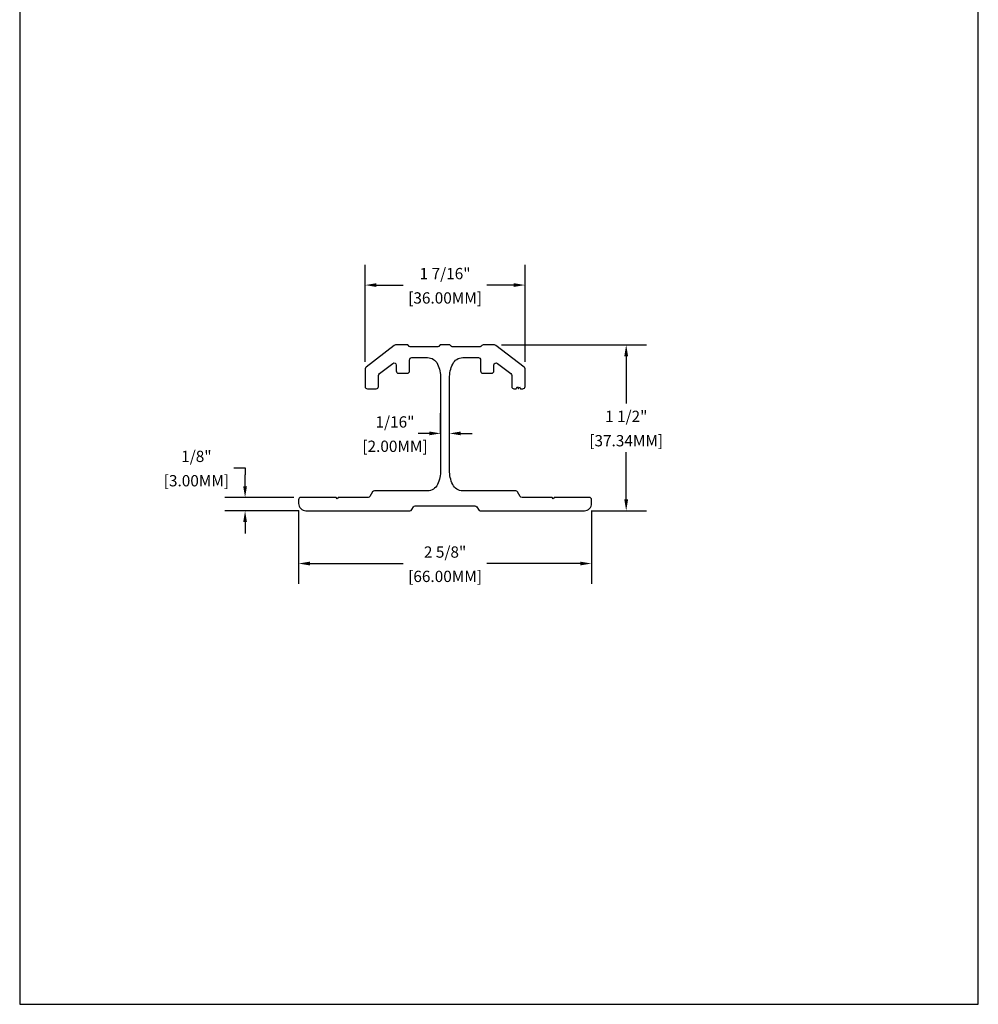
# Model space of a CAD drawing. Units: inches. Extents: x 0 to 108, y 1 to 39.
# Drawn here: x 0 to 9, y 1 to 9 of the extents above; entities that cross this region are included whole.
import ezdxf

# ---------------------------------------------------------------- set-up
doc = ezdxf.new("R2010")
doc.units = ezdxf.units.IN
doc.header["$MEASUREMENT"] = 0
doc.layers.add('Z_DIMS', color=6, linetype='Continuous')
doc.layers.add('Z_PROFILE', color=4, linetype='Continuous')
doc.styles.get("Standard").update_dxf_attribs({"font": 'arial.ttf'})
doc.dimstyles.new('DIMS_PROFILE', dxfattribs={"dimscale": 0, "dimtxt": 0.1, "dimasz": 0.1, "dimexe": 0.18, "dimexo": 0.0625, "dimgap": 0.05, "dimtad": 0, "dimtih": 1, "dimtoh": 1, "dimdec": 4, "dimzin": 0, "dimdsep": 46, "dimlunit": 4, "dimtxsty": 'Standard', "dimcen": 0, "dimclrt": 256, "dimadec": 0, "dimazin": 0, "dimtfac": 1, "dimtdec": 4, "dimtix": 1, "dimtofl": 0, "dimtmove": 1, "dimatfit": 0, "dimldrblk": 'OBLIQUE', "dimfxl": 1, "dimfrac": 2, "dimtolj": 1, "dimtzin": 0, "dimarcsym": 0})

# ---------------------------------------------------------------- blocks, each defined once
blk = doc.blocks.new('*D25')
at = {"layer": 'Defpoints', "color": 0, "transparency": 16777216}
for p in [(4.681, 6.3602), (5.4777, 4.8899), (5.8484, 4.8899)]:
    blk.add_point(p, dxfattribs=at)
at = {"layer": 'Z_DIMS', "color": 0, "lineweight": -2, "transparency": 16777216}
for p, q in [((4.7435, 6.3602), (6.0284, 6.3602)), ((5.8484, 6.2602), (5.8484, 5.8409)), ((5.8484, 4.9899), (5.8484, 5.4093)), ((5.5402, 4.8899), (6.0284, 4.8899))]:
    blk.add_line(p, q, dxfattribs=at)
at = {"layer": 'Z_DIMS', "color": 0, "transparency": 16777216}
for points in [[(5.8317, 6.2602), (5.865, 6.2602), (5.8484, 6.3602)], [(5.8317, 4.9899), (5.865, 4.9899), (5.8484, 4.8899)]]:
    blk.add_solid(points, dxfattribs=at)
at = {"layer": 'Z_DIMS', "transparency": 16777216, "char_height": 0.1, "attachment_point": 5}
for s, insert in [('\\A1;1 1/2"', (5.8484, 5.7268)), ('\\A1;[37.34MM]', (5.8484, 5.511))]:
    blk.add_mtext(s, dxfattribs=dict(at, insert=insert))
blk = doc.blocks.new('_Oblique')
at = {"color": 0, "linetype": 'ByBlock', "lineweight": -2}
blk.add_line((-0.5, -0.5), (0.5, 0.5), dxfattribs=at)
blk = doc.blocks.new('*D26')
at = {"layer": 'Defpoints', "color": 0, "transparency": 16777216}
for p in [(2.9432, 4.9539), (5.5417, 4.9539), (5.5417, 4.4223)]:
    blk.add_point(p, dxfattribs=at)
at = {"layer": 'Z_DIMS', "color": 0, "lineweight": -2, "transparency": 16777216}
for p, q in [((2.9432, 4.8914), (2.9432, 4.2423)), ((5.5417, 4.8914), (5.5417, 4.2423)), ((3.0432, 4.4223), (3.8717, 4.4223)), ((5.4417, 4.4223), (4.6131, 4.4223))]:
    blk.add_line(p, q, dxfattribs=at)
at = {"layer": 'Z_DIMS', "color": 0, "transparency": 16777216}
for points in [[(3.0432, 4.439), (3.0432, 4.4056), (2.9432, 4.4223)], [(5.4417, 4.439), (5.4417, 4.4056), (5.5417, 4.4223)]]:
    blk.add_solid(points, dxfattribs=at)
at = {"layer": 'Z_DIMS', "transparency": 16777216, "char_height": 0.1, "attachment_point": 5}
for s, insert in [('\\A1;2 5/8"', (4.2424, 4.524)), ('\\A1;[66.00MM]', (4.2424, 4.3082))]:
    blk.add_mtext(s, dxfattribs=dict(at, insert=insert))
blk = doc.blocks.new('*D27')
at = {"layer": 'Defpoints', "color": 0, "transparency": 16777216}
for p in [(3.5338, 6.8907), (3.5338, 6.1484), (4.9511, 6.1484)]:
    blk.add_point(p, dxfattribs=at)
at = {"layer": 'Z_DIMS', "color": 0, "lineweight": -2, "transparency": 16777216}
for p, q in [((3.5338, 6.2109), (3.5338, 7.0707)), ((4.9511, 6.2109), (4.9511, 7.0707)), ((3.6338, 6.8907), (3.8717, 6.8907)), ((4.8511, 6.8907), (4.6131, 6.8907))]:
    blk.add_line(p, q, dxfattribs=at)
at = {"layer": 'Z_DIMS', "color": 0, "transparency": 16777216}
for points in [[(3.6338, 6.9074), (3.6338, 6.874), (3.5338, 6.8907)], [(4.8511, 6.9074), (4.8511, 6.874), (4.9511, 6.8907)]]:
    blk.add_solid(points, dxfattribs=at)
at = {"layer": 'Z_DIMS', "transparency": 16777216, "char_height": 0.1, "attachment_point": 5}
for s, insert in [('\\A1;1 7/16"', (4.2424, 6.9924)), ('\\A1;[36.00MM]', (4.2424, 6.7766))]:
    blk.add_mtext(s, dxfattribs=dict(at, insert=insert))
blk = doc.blocks.new('*D28')
at = {"layer": 'Defpoints', "color": 0, "transparency": 16777216}
for p in [(4.2031, 5.5758), (4.2031, 5.5089), (4.2818, 5.5089)]:
    blk.add_point(p, dxfattribs=at)
at = {"layer": 'Z_DIMS', "color": 0, "lineweight": -2, "transparency": 16777216}
for p, q in [((4.2031, 5.5714), (4.2031, 5.7558)), ((4.2818, 5.5714), (4.2818, 5.7558)), ((4.1031, 5.5758), (4.0031, 5.5758)), ((4.3818, 5.5758), (4.4818, 5.5758))]:
    blk.add_line(p, q, dxfattribs=at)
at = {"layer": 'Z_DIMS', "color": 0, "transparency": 16777216}
for points in [[(4.1031, 5.5925), (4.1031, 5.5591), (4.2031, 5.5758)], [(4.3818, 5.5925), (4.3818, 5.5591), (4.2818, 5.5758)]]:
    blk.add_solid(points, dxfattribs=at)
at = {"layer": 'Z_DIMS', "transparency": 16777216, "char_height": 0.1, "attachment_point": 5}
for s, insert in [('\\A1;1/16"', (3.7981, 5.6775)), ('\\A1;[2.00MM]', (3.7981, 5.4617))]:
    blk.add_mtext(s, dxfattribs=dict(at, insert=insert))
blk = doc.blocks.new('*D29')
at = {"layer": 'Defpoints', "color": 0, "transparency": 16777216}
for p in [(2.9629, 5.008), (2.4691, 4.8899), (3.0072, 4.8899)]:
    blk.add_point(p, dxfattribs=at)
at = {"layer": 'Z_DIMS', "color": 0, "lineweight": -2, "transparency": 16777216}
for p, q in [((2.3691, 5.2704), (2.4691, 5.2704)), ((2.4691, 5.2704), (2.4691, 5.208)), ((2.4691, 5.108), (2.4691, 5.208)), ((2.9004, 5.008), (2.2891, 5.008)), ((2.9447, 4.8899), (2.2891, 4.8899)), ((2.4691, 4.7899), (2.4691, 4.6899))]:
    blk.add_line(p, q, dxfattribs=at)
at = {"layer": 'Z_DIMS', "color": 0, "transparency": 16777216}
for points in [[(2.4524, 5.108), (2.4858, 5.108), (2.4691, 5.008)], [(2.4524, 4.7899), (2.4858, 4.7899), (2.4691, 4.8899)]]:
    blk.add_solid(points, dxfattribs=at)
at = {"layer": 'Z_DIMS', "transparency": 16777216, "char_height": 0.1, "attachment_point": 5}
for s, insert in [('\\A1;1/8"', (2.0373, 5.3721)), ('\\A1;[3.00MM]', (2.0373, 5.1563))]:
    blk.add_mtext(s, dxfattribs=dict(at, insert=insert))

msp = doc.modelspace()

# ---------------------------------------------------------------- linework, layer by layer
at = {"layer": 'Z_DIMS'}
msp.add_lwpolyline([(0.4705, 9.64096), (0.4705, 0.515), (8.9705, 0.515), (8.9705, 9.64096)], close=True, dxfattribs=at)
at = {"layer": 'Z_PROFILE'}
msp.add_lwpolyline([(4.17931, 6.34446), (3.93156, 6.34446, -0.1989124), (3.9246, 6.34735), (3.91462, 6.35733, 0.1989124), (3.90766, 6.36021), (3.8039, 6.36021, 0.1651007), (3.79191, 6.35614), (3.54148, 6.16398, 0.2331673), (3.53378, 6.14837), (3.53378, 5.99131, 0.4142136), (3.55347, 5.97163), (3.63221, 5.97163, 0.4142136), (3.65189, 5.99131), (3.65189, 6.09012, -0.2331673), (3.65959, 6.10574), (3.77771, 6.19637, -0.62184), (3.80937, 6.18075), (3.80937, 6.12911, 0.4142136), (3.82906, 6.10942), (3.9078, 6.10942, 0.4142136), (3.92748, 6.12911), (3.92748, 6.22753, -0.4142136), (3.94717, 6.24722), (4.08582, 6.24722, -0.2902225), (4.17483, 6.1908, -0.1106852), (4.20307, 6.06478), (4.20307, 5.24954, -0.1106852), (4.17483, 5.12352, -0.2902225), (4.08582, 5.0671), (3.61643, 5.0671, 0.2679487), (3.59938, 5.05726), (3.57666, 5.01789, -0.2679487), (3.55961, 5.00805), (3.29296, 5.00805), (3.28469, 4.99624), (3.27642, 5.00805), (2.96292, 5.00805, 0.4142136), (2.94323, 4.98836), (2.94323, 4.95392, 0.4142136), (3.00721, 4.88994), (3.93049, 4.88994, 0.2679492), (3.94754, 4.89978), (3.96117, 4.9234, -0.2679492), (3.97822, 4.93324), (4.50667, 4.93324, -0.2679492), (4.52372, 4.9234), (4.53735, 4.89978, 0.2679492), (4.5544, 4.88994), (5.47768, 4.88994, 0.4142136), (5.54166, 4.95392), (5.54166, 4.98836, 0.4142136), (5.52197, 5.00805), (5.20847, 5.00805), (5.2002, 4.99624), (5.19193, 5.00805), (4.92528, 5.00805, -0.2679492), (4.90823, 5.01789), (4.8855, 5.05726, 0.2679492), (4.86846, 5.0671), (4.39907, 5.0671, -0.2902225), (4.31006, 5.12352, -0.1106852), (4.28181, 5.24954), (4.28181, 6.06478, -0.1106852), (4.31006, 6.1908, -0.2902225), (4.39907, 6.24722), (4.53772, 6.24722, -0.4142136), (4.5574, 6.22753), (4.5574, 6.12911, 0.4142136), (4.57709, 6.10942), (4.65583, 6.10942, 0.4142136), (4.67552, 6.12911), (4.67552, 6.18075, -0.62184), (4.70718, 6.19637), (4.82529, 6.10574, -0.2331673), (4.833, 6.09012), (4.833, 5.99131, 0.4142136), (4.85268, 5.97163), (4.87341, 5.97163), (4.88273, 5.98777), (4.89205, 5.97163), (4.90137, 5.98777), (4.91069, 5.97163), (4.93142, 5.97163, 0.4142136), (4.95111, 5.99131), (4.95111, 6.14837, 0.2331673), (4.9434, 6.16398), (4.69298, 6.35614, 0.1651007), (4.68099, 6.36021), (4.58131, 6.36021, 0.1989124), (4.56739, 6.35445), (4.56029, 6.34735, -0.1989124), (4.55333, 6.34446), (4.30558, 6.34446, -0.1990214), (4.29862, 6.34735), (4.28863, 6.35733, 0.1989124), (4.28167, 6.36021), (4.20321, 6.36021, 0.1989124), (4.19625, 6.35733), (4.18627, 6.34735, -0.1989541), (4.17931, 6.34446, 0.1989124)], format="xyb", dxfattribs=at)

# ---------------------------------------------------------------- dimensions: what is measured, and where the dimension line sits
at = {"layer": 'Z_DIMS'}
for base, p1, p2, picture, middle in [((3.53378, 6.89069), (4.95111, 6.14837), (3.53378, 6.14837), '*D27', (4.24244, 6.89069)), ((5.54166, 4.42229), (2.94323, 4.95392), (5.54166, 4.95392), '*D26', (4.24244, 4.42229))]:
    dim = msp.add_linear_dim(base=base, p1=p1, p2=p2, dimstyle='DIMS_PROFILE', override={"dimpost": '\\X'}, dxfattribs=at)
    dim.commit()
    dim.dimension.update_dxf_attribs({"geometry": picture, "text_midpoint": middle})
dim = msp.add_linear_dim(base=(5.84837, 4.88994), p1=(4.68099, 6.36021), p2=(5.47768, 4.88994), angle=90, dimstyle='DIMS_PROFILE', override={"dimpost": '\\X'}, dxfattribs=at)
dim.commit()
dim.dimension.update_dxf_attribs({"geometry": '*D25', "text_midpoint": (5.84837, 5.62508)})
dim = msp.add_linear_dim(base=(4.20307, 5.57579), p1=(4.28181, 5.50893), p2=(4.20307, 5.50893), dimstyle='DIMS_PROFILE', override={"dimpost": '\\X'}, dxfattribs=at)
dim.commit()
dim.dimension.update_dxf_attribs({"geometry": '*D28', "text_midpoint": (3.79807, 5.57579), "dimtype": 160})
dim = msp.add_linear_dim(base=(2.46912, 4.88994), p1=(2.96292, 5.00805), p2=(3.00721, 4.88994), angle=90, dimstyle='DIMS_PROFILE', override={"dimpost": '\\X'}, dxfattribs=at)
dim.commit()
dim.dimension.update_dxf_attribs({"geometry": '*D29', "text_midpoint": (2.46912, 5.27038), "dimtype": 160})

doc.saveas('drawing.dxf')
